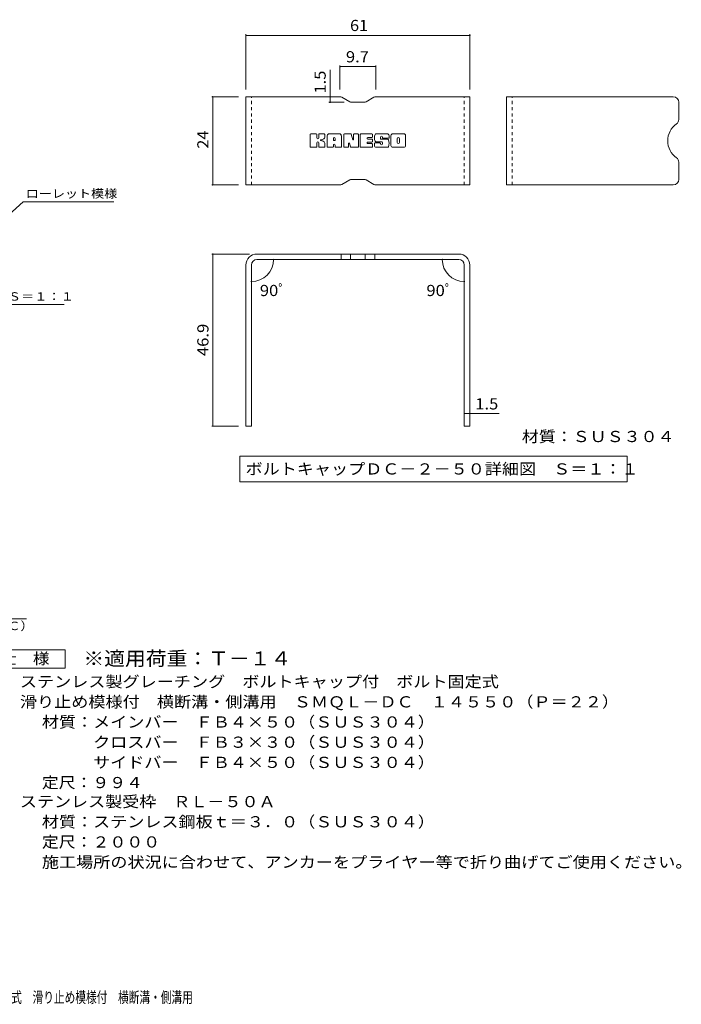
# Model space of a CAD drawing. Units: millimetres. Extents: x -1719 to 1771, y -1382 to 1348.
# Drawn here: x -31 to 1771, y -1336 to 1348 of the extents above; entities that cross this region are included whole.
import ezdxf

# ---------------------------------------------------------------- set-up
doc = ezdxf.new("R2010")
doc.units = ezdxf.units.MM
doc.header["$LTSCALE"] = 10
doc.linetypes.add('JWW_DASHED1', pattern=[1.693333, 0.846667, -0.846667])
for name, color, linetype in [('C-5', 7, 'Continuous'), ('D-5', 7, 'Continuous'), ('E-3', 7, 'Continuous'), ('E-4', 7, 'Continuous'), ('E-5', 7, 'Continuous'), ('E-F', 7, 'Continuous'), ('F-5ﾚｲﾔ', 7, 'Continuous')]:
    doc.layers.add(name, color=color, linetype=linetype)
doc.styles.add('ＭＳ ゴシック', font='txt', dxfattribs={"height": 1})

msp = doc.modelspace()

# ---------------------------------------------------------------- linework, layer by layer
at = {"layer": 'C-5', "color": 7, "linetype": 'Continuous', "lineweight": 9}
for p, q in [((-22, 851), (-114, 767.9)), ((-22, 851), (225, 851)), ((-348, 571), (90.1, 571))]:
    msp.add_line(p, q, dxfattribs=at)
at = {"layer": 'D-5', "color": 7, "linetype": 'Continuous', "lineweight": 9}
for p, q in [((-402, -285.5), (-13.2, -285.5)), ((-132.8, -369.5), (92.2, -369.5)), ((92.2, -369.5), (92.2, -419.5)), ((92.2, -419.5), (-132.8, -419.5))]:
    msp.add_line(p, q, dxfattribs=at)
at = {"layer": 'E-3', "color": 6, "linetype": 'Continuous', "lineweight": 9}
for p, q in [((841.2, 1137.5), (584.9, 1137.5)), ((584.9, 897.5), (584.9, 1137.5)), ((846.2, 1136.1), (867.6, 1123.8)), ((933.6, 1136.1), (912.2, 1123.8)), ((938.6, 1137.5), (1194.9, 1137.5)), ((1194.9, 897.5), (1194.9, 1137.5)), ((1295.1, 897.5), (1295.1, 1137.5)), ((1749.1, 1137.5), (1295.1, 1137.5)), ((907.2, 1122.5), (872.6, 1122.5)), ((1764.1, 1122.5), (1764.1, 1075.8)), ((1764.1, 912.5), (1764.1, 959.2)), ((907.2, 912.5), (872.6, 912.5)), ((841.2, 897.5), (584.9, 897.5)), ((846.2, 898.8), (867.6, 911.1)), ((933.6, 898.8), (912.2, 911.1)), ((938.6, 897.5), (1194.9, 897.5)), ((1749.1, 897.5), (1295.1, 897.5)), ((1164.9, 709), (614.9, 709)), ((844, 709), (844, 694)), ((870, 709), (870, 694)), ((909.8, 709), (909.8, 694)), ((935.8, 709), (935.8, 694)), ((584.9, 679), (584.9, 240)), ((599.9, 679), (599.9, 240)), ((1164.9, 694), (614.9, 694)), ((1179.9, 679), (1179.9, 240)), ((1194.9, 679), (1194.9, 240)), ((599.9, 240), (584.9, 240)), ((1194.9, 240), (1179.9, 240))]:
    msp.add_line(p, q, dxfattribs=at)
at = {"layer": 'E-3', "color": 6, "linetype": 'JWW_DASHED1', "lineweight": 9}
for p, q in [((599.9, 897.5), (599.9, 1137.5)), ((1179.9, 897.5), (1179.9, 1137.5)), ((1310.1, 897.5), (1310.1, 1137.5))]:
    msp.add_line(p, q, dxfattribs=at)
at = {"layer": 'E-3', "color": 6, "linetype": 'Continuous', "lineweight": 9}
for centre, radius, start, end in [((841.2, 1127.5), 10, 60, 90), ((938.6, 1127.5), 10, 90, 120), ((1749.1, 1122.5), 15, 0, 90), ((872.6, 1132.5), 10, 240, 270), ((907.2, 1132.5), 10, 270, 300), ((1749.1, 1075.8), 15, 305.5487, 0), ((1790.7, 1017.5), 56.7, 125.5487, 234.4513), ((1749.1, 959.2), 15, 0, 54.4513), ((872.6, 902.5), 10, 90, 120), ((907.2, 902.5), 10, 60, 90), ((1749.1, 912.5), 15, 270, 0), ((841.2, 907.5), 10, 270, 300), ((938.6, 907.5), 10, 240, 270), ((614.9, 679), 30, 90, 180), ((1164.9, 679), 30, 0, 90), ((614.9, 679), 15, 90, 180), ((1164.9, 679), 15, 0, 90)]:
    msp.add_arc(centre, radius, start, end, dxfattribs=at)
at = {"layer": 'E-4', "color": 7, "linetype": 'Continuous', "lineweight": 9}
for p, q in [((584.9, 1308), (584.9, 1157.5)), ((1194.9, 1305), (584.9, 1305)), ((1194.9, 1308), (1194.9, 1157.5)), ((814, 1137.5), (814, 1211.3)), ((841.2, 1222.7), (841.2, 1157.5)), ((841.2, 1219.7), (938.6, 1219.7)), ((938.6, 1222.7), (938.6, 1157.5)), ((491.7, 1137.5), (564.9, 1137.5)), ((494.7, 1137.5), (494.7, 897.5)), ((814, 1137.5), (814, 1122.5)), ((811, 1122.5), (852.6, 1122.5)), ((491.7, 897.5), (564.9, 897.5)), ((491.7, 709), (594.9, 709)), ((494.7, 240), (494.7, 709)), ((669.4, 694), (663, 694)), ((1110.4, 694), (1116.8, 694)), ((599.9, 638.7), (599.9, 636.9)), ((1179.9, 638.7), (1179.9, 636.9)), ((1179.9, 274.7), (1194.9, 274.7)), ((1194.9, 274.7), (1274.9, 274.7)), ((491.7, 240), (564.9, 240))]:
    msp.add_line(p, q, dxfattribs=at)
at = {"layer": 'E-4', "color": 7, "linetype": 'Continuous', "lineweight": 9, "const_width": 2}
for points in [[(585.9, 1305, 0.414214), (584.9, 1306, 0.414214), (583.9, 1305, 0.414214), (584.9, 1304, 0.414214)], [(1195.9, 1305, 0.414214), (1194.9, 1306, 0.414214), (1193.9, 1305, 0.414214), (1194.9, 1304, 0.414214)], [(842.2, 1219.7, 0.414214), (841.2, 1220.7, 0.414214), (840.2, 1219.7, 0.414214), (841.2, 1218.7, 0.414214)], [(939.6, 1219.7, 0.414214), (938.6, 1220.7, 0.414214), (937.6, 1219.7, 0.414214), (938.6, 1218.7, 0.414214)], [(495.7, 1137.5, 0.414214), (494.7, 1138.5, 0.414214), (493.7, 1137.5, 0.414214), (494.7, 1136.5, 0.414214)], [(815, 1137.5, 0.414214), (814, 1138.5, 0.414214), (813, 1137.5, 0.414214), (814, 1136.5, 0.414214)], [(815, 1122.5, 0.414214), (814, 1123.5, 0.414214), (813, 1122.5, 0.414214), (814, 1121.5, 0.414214)], [(495.7, 897.5, 0.414214), (494.7, 898.5, 0.414214), (493.7, 897.5, 0.414214), (494.7, 896.5, 0.414214)], [(495.7, 709, 0.414214), (494.7, 710, 0.414214), (493.7, 709, 0.414214), (494.7, 708, 0.414214)], [(661, 694, 0.414214), (660, 695, 0.414214), (659, 694, 0.414214), (660, 693, 0.414214)], [(1120.8, 694, 0.414214), (1119.8, 695, 0.414214), (1118.8, 694, 0.414214), (1119.8, 693, 0.414214)], [(600.9, 633.9, 0.414214), (599.9, 634.9, 0.414214), (598.9, 633.9, 0.414214), (599.9, 632.9, 0.414214)], [(1180.9, 633.9, 0.414214), (1179.9, 634.9, 0.414214), (1178.9, 633.9, 0.414214), (1179.9, 632.9, 0.414214)], [(1180.9, 274.7, 0.414214), (1179.9, 275.7, 0.414214), (1178.9, 274.7, 0.414214), (1179.9, 273.7, 0.414214)], [(1195.9, 274.7, 0.414214), (1194.9, 275.7, 0.414214), (1193.9, 274.7, 0.414214), (1194.9, 273.7, 0.414214)], [(495.7, 240, 0.414214), (494.7, 241, 0.414214), (493.7, 240, 0.414214), (494.7, 239, 0.414214)]]:
    msp.add_lwpolyline(points, format="xyb", close=True, dxfattribs=at)
at = {"layer": 'E-4', "color": 7, "linetype": 'Continuous', "lineweight": 9}
for centre, start, end in [((599.9, 694), 270, 0), ((1179.9, 694), 180, 270)]:
    msp.add_arc(centre, 60.1, start, end, dxfattribs=at)
at = {"layer": 'E-5', "color": 7, "linetype": 'Continuous', "lineweight": 9}
for p, q in [((568.4, 158.4), (568.4, 88.4)), ((568.4, 158.4), (1623.8, 158.4)), ((1623.8, 158.4), (1623.8, 88.4)), ((568.4, 88.4), (1623.8, 88.4))]:
    msp.add_line(p, q, dxfattribs=at)
at = {"layer": 'E-F', "color": 7, "linetype": 'Continuous', "lineweight": 9}
for p, q in [((759.8, 1001.5), (759.8, 1035)), ((776.6, 1036.6), (761.4, 1036.6)), ((778.2, 1035), (778.2, 1025.8)), ((783.2, 1035), (783.2, 1025.8)), ((798.3, 1036.6), (784.8, 1036.6)), ((799.8, 1035), (799.8, 1027.2)), ((806.5, 1001.5), (806.5, 1031.4)), ((839.6, 1036.6), (811.7, 1036.6)), ((823.1, 1018.7), (823.1, 1024.1)), ((828.2, 1018.7), (828.2, 1024.1)), ((844.9, 1001.5), (844.9, 1031.4)), ((851.6, 1035), (851.6, 1001.5)), ((853.2, 1036.6), (870.2, 1036.6)), ((871.7, 1035.5), (876.5, 1020.6)), ((878.1, 1035), (878.1, 1020.8)), ((879.7, 1036.6), (889.9, 1036.6)), ((891.4, 1035), (891.4, 1001.5)), ((896.5, 1001.5), (896.5, 1035)), ((898.1, 1036.6), (928.3, 1036.6)), ((928.3, 1026.7), (917.1, 1026.7)), ((928.3, 1022.3), (917.1, 1022.3)), ((929.9, 1028.3), (929.9, 1035)), ((929.9, 1015.8), (929.9, 1020.7)), ((969.7, 1036.6), (939.2, 1036.6)), ((951.5, 1023.2), (951.5, 1027.3)), ((953.1, 1021.6), (970.7, 1021.6)), ((956.7, 1026.4), (956.7, 1027.3)), ((958.3, 1024.8), (975, 1024.8)), ((975, 1031.4), (975, 1024.8)), ((980.1, 1005.2), (980.1, 1031.4)), ((1014.8, 1036.6), (985.3, 1036.6)), ((996.8, 1013.1), (996.8, 1023.4)), ((1003.2, 1013.1), (1003.2, 1023.4)), ((1020, 1031.4), (1020, 1005.2)), ((761.4, 999.9), (776.6, 999.9)), ((778.2, 1001.5), (778.2, 1012.3)), ((783.2, 1001.5), (783.2, 1012.3)), ((784.7, 999.9), (798.3, 999.9)), ((799.9, 1001.5), (799.9, 1010.8)), ((821.5, 999.9), (808, 999.9)), ((823.1, 1001.5), (823.1, 1005.7)), ((827.7, 1018.1), (823.6, 1018.1)), ((828.2, 1001.5), (828.2, 1005.7)), ((829.8, 999.9), (843.3, 999.9)), ((863.2, 999.9), (853.2, 999.9)), ((864.8, 1001.5), (864.8, 1010.6)), ((869.6, 1001), (866.7, 1010.9)), ((889.9, 999.9), (871.2, 999.9)), ((898.1, 999.9), (928.2, 999.9)), ((928.3, 1014.2), (917.1, 1014.2)), ((928.2, 1009.9), (917.1, 1009.9)), ((929.8, 1001.5), (929.8, 1008.4)), ((934.9, 1010), (934.9, 1005.2)), ((936.5, 1011.6), (950, 1011.6)), ((955, 1014.9), (939.2, 1014.9)), ((970.7, 999.9), (940.2, 999.9)), ((951.6, 1010), (951.6, 1008.9)), ((956.6, 1013.3), (956.6, 1008.9)), ((1014.8, 999.9), (985.3, 999.9))]:
    msp.add_line(p, q, dxfattribs=at)
for centre, radius, start, end in [((761.4, 1035), 1.57, 90, 180), ((776.6, 1035), 1.57, 0, 90), ((780.7, 1025.8), 2.51, 180, 0), ((784.8, 1035), 1.57, 90, 180), ((789, 1019), 0.878, 97.3317, 266.5718), ((786, 1042.4), 22.6, 277.3317, 299.4207), ((794.6, 1027.2), 5.24, 299.4207, 0), ((798.3, 1035), 1.57, 0, 90), ((811.7, 1031.4), 5.24, 90, 180), ((825.7, 1024.1), 2.55, 0, 180), ((839.6, 1031.4), 5.24, 0, 90), ((853.2, 1035), 1.57, 90, 180), ((870.2, 1035), 1.57, 17.7564, 90), ((877.3, 1020.8), 0.827, 197.7564, 0), ((879.7, 1035), 1.57, 90, 180), ((889.9, 1035), 1.57, 0, 90), ((898.1, 1035), 1.57, 90, 180), ((917.1, 1024.5), 2.2, 90, 270), ((928.3, 1035), 1.57, 0, 90), ((928.3, 1028.3), 1.57, 270, 0), ((928.3, 1020.7), 1.57, 0, 90), ((958.7, 1025.8), 23.8, 157.1011, 202.8989), ((939.2, 1034), 2.62, 90, 157.1011), ((954.1, 1027.3), 2.59, 0, 180), ((953.1, 1023.2), 1.57, 180, 270), ((958.3, 1026.4), 1.57, 180, 270), ((969.7, 1031.4), 5.24, 0, 90), ((970.7, 1019), 2.62, 22.908, 90), ((951.2, 1010.8), 23.7, 337.092, 22.908), ((985.3, 1031.4), 5.24, 90, 180), ((1000, 1023.4), 3.21, 0, 180), ((1014.8, 1031.4), 5.24, 0, 90), ((761.4, 1001.5), 1.57, 180, 270), ((776.6, 1001.5), 1.57, 270, 0), ((780.7, 1012.3), 2.49, 0, 180), ((784.7, 1001.5), 1.57, 180, 270), ((788, 1001.8), 16.4, 53.7199, 86.5718), ((794.6, 1010.8), 5.24, 0, 53.7199), ((798.3, 1001.5), 1.57, 270, 0), ((808, 1001.5), 1.57, 180, 270), ((821.5, 1001.5), 1.57, 270, 0), ((823.6, 1018.7), 0.524, 180, 270), ((825.7, 1005.7), 2.55, 0, 180), ((827.7, 1018.7), 0.524, 270, 0), ((829.8, 1001.5), 1.57, 180, 270), ((843.3, 1001.5), 1.57, 270, 0), ((853.2, 1001.5), 1.57, 180, 270), ((863.2, 1001.5), 1.57, 270, 0), ((865.8, 1010.6), 1.01, 16.4888, 180), ((871.2, 1001.5), 1.57, 196.4888, 270), ((889.9, 1001.5), 1.57, 270, 0), ((898.1, 1001.5), 1.57, 180, 270), ((917.1, 1012.1), 2.14, 90, 270), ((928.2, 1008.4), 1.57, 0, 90), ((928.2, 1001.5), 1.57, 270, 0), ((928.3, 1015.8), 1.57, 270, 0), ((936.5, 1010), 1.57, 90, 180), ((940.2, 1005.2), 5.24, 180, 270), ((939.2, 1017.5), 2.62, 202.8989, 270), ((950, 1010), 1.57, 0, 90), ((954.1, 1008.9), 2.5, 180, 0), ((955, 1013.3), 1.57, 0, 90), ((970.7, 1002.5), 2.62, 270, 337.092), ((985.3, 1005.2), 5.24, 180, 270), ((1000, 1013.1), 3.21, 180, 0), ((1014.8, 1005.2), 5.24, 270, 0)]:
    msp.add_arc(centre, radius, start, end, dxfattribs=at)

# ---------------------------------------------------------------- texts
at = {"layer": 'C-5', "color": 7, "linetype": 'Continuous', "lineweight": 9, "style": 'ＭＳ ゴシック', "width": 1.142857}
msp.add_text('ローレット模様', height=22.86, rotation=360, dxfattribs=at).set_placement((-15, 862.3))
at = {"layer": 'C-5', "color": 7, "linetype": 'Continuous', "lineweight": 9, "style": 'ＭＳ ゴシック', "width": 1.153846}
msp.add_text('メインバー表面\u3000Ｓ＝１：１', height=22.86, dxfattribs=at).set_placement((-351.5, 581.9))
at = {"layer": 'D-5', "color": 7, "linetype": 'Continuous', "lineweight": 9, "style": 'ＭＳ ゴシック', "width": 1.151515}
msp.add_text('ｔ＝２．０（ＳＥＣＣ）', height=22.86, dxfattribs=at).set_placement((-388.3, -316))
at = {"layer": 'D-5', "color": 2, "linetype": 'Continuous', "lineweight": 9, "style": 'ＭＳ ゴシック'}
for s, width, p in [('仕\u3000様', 1.083333, (-85.3, -408.9)), ('ステンレス製グレーチング\u3000ボルトキャップ付\u3000ボルト固定式', 1.120536, (-30.7, -471.8)), ('滑り止め模様付\u3000横断溝・側溝用\u3000ＳＭＱＬ－ＤＣ\u3000１４５５０（Ｐ＝２２）', 1.121429, (-30.7, -526.8)), ('材質：メインバー\u3000ＦＢ４×５０（ＳＵＳ３０４）', 1.119565, (29, -581.8)), ('\u3000\u3000\u3000クロスバー\u3000ＦＢ３×３０（ＳＵＳ３０４）', 1.119565, (29, -636.8)), ('\u3000\u3000\u3000サイドバー\u3000ＦＢ４×５０（ＳＵＳ３０４）', 1.119565, (29, -691.8)), ('定尺：９９４', 1.104167, (29, -746.8)), ('ステンレス製受枠\u3000ＲＬ－５０Ａ', 1.116667, (-30.7, -798.7)), ('材質：ステンレス鋼板ｔ＝３．０（ＳＵＳ３０４）', 1.119565, (29, -853.7)), ('定尺：２０００', 1.107143, (29, -908.7)), ('施工場所の状況に合わせて、アンカーをプライヤー等で折り曲げてご使用ください。', 1.121711, (29, -963.7))]:
    msp.add_text(s, height=30.48, dxfattribs=dict(at, width=width)).set_placement(p)
at = {"layer": 'D-5', "color": 3, "linetype": 'Continuous', "lineweight": 9, "style": 'ＭＳ ゴシック', "width": 1.09}
msp.add_text('※適用荷重：Ｔ－１４', height=38.1, dxfattribs=at).set_placement((142.2, -412.5))
at = {"layer": 'E-4', "color": 2, "linetype": 'Continuous', "lineweight": 211, "style": 'ＭＳ ゴシック'}
for s, width, p in [('61', 1.0625, (868.6, 1316.7)), ('9.7', 1.083333, (857.4, 1231.4)), ('90ﾟ', 1.083333, (623, 594.4)), ('90ﾟ', 1.083333, (1076.7, 594.4)), ('1.5', 1.083333, (1209.9, 285.3))]:
    msp.add_text(s, height=30.48, dxfattribs=dict(at, width=width)).set_placement(p)
for s, width, p in [('1.5', 1.083333, (802.3, 1146.3)), ('24', 1.0625, (483, 996.2)), ('46.9', 1.09375, (483, 430.7))]:
    msp.add_text(s, height=30.48, rotation=90, dxfattribs=dict(at, width=width)).set_placement(p)
at = {"layer": 'E-5', "color": 2, "linetype": 'Continuous', "lineweight": 211, "style": 'ＭＳ ゴシック'}
for s, width, p in [('材質：ＳＵＳ３０４', 1.111111, (1336.6, 196.4)), ('ボルトキャップＤＣ－２－５０詳細図\u3000Ｓ＝１：１', 1.119565, (584, 108))]:
    msp.add_text(s, height=30.48, dxfattribs=dict(at, width=width)).set_placement(p)
at = {"layer": 'F-5ﾚｲﾔ', "color": 2, "linetype": 'Continuous', "lineweight": 9, "style": 'ＭＳ ゴシック', "width": 0.7}
msp.add_text('ステンレス製グレーチング\u3000ボルトキャップ付\u3000ボルト固定式\u3000滑り止め模様付\u3000横断溝・側溝用', height=30.48, dxfattribs=at).set_placement((-840.4, -1332.2))

doc.saveas('drawing.dxf')
